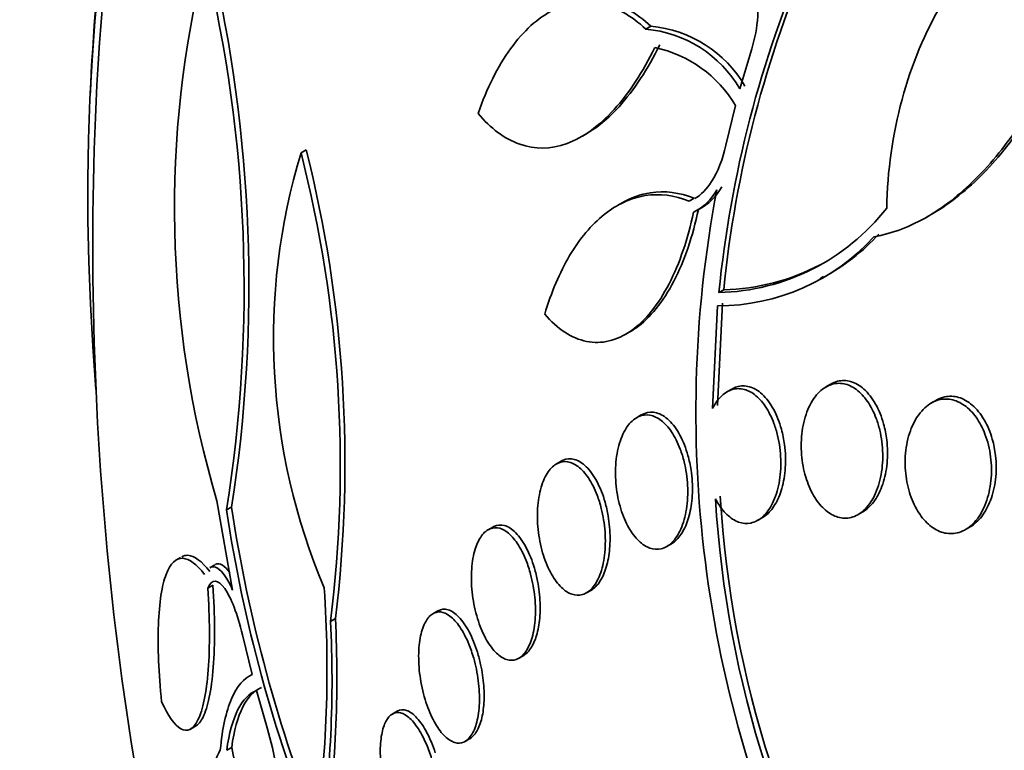
# Model space of a CAD drawing. Units: millimetres. Extents: x -218 to 1083, y 29 to 1164.
# Drawn here: x -182 to -176, y 221 to 226 of the extents above; entities that cross this region are included whole.
import ezdxf

# ---------------------------------------------------------------- set-up
doc = ezdxf.new("R2010")
doc.units = ezdxf.units.MM
doc.layers.add('DV3_0', color=7, linetype='Continuous')
doc.layers.add('Défaut', color=7, linetype='Continuous')

# ---------------------------------------------------------------- blocks, each defined once
blk = doc.blocks.new('SE2')
at = {"layer": 'DV3_0', "color": 7, "lineweight": 35}
for p, q in [((-178.1062, 225.6981), (-178.0743, 225.7165)), ((-177.5118, 225.32), (-177.4371, 225.5739)), ((-177.6004, 224.9645), (-177.5398, 225.2154)), ((-178.5066, 225.0222), (-178.4736, 225.0412)), ((-180.2831, 224.9174), (-180.2503, 224.9364)), ((-177.8326, 224.6114), (-177.8017, 224.6293)), ((-178.2642, 224.5959), (-178.2919, 224.5799)), ((-176.3292, 224.5129), (-176.2929, 224.5338)), ((-177.008, 224.1214), (-176.985, 224.1347)), ((-177.6446, 224.0338), (-177.6141, 224.0514)), ((-177.6528, 223.95), (-177.6844, 223.3022)), ((-177.6543, 223.3195), (-177.6223, 223.9675)), ((-178.2292, 223.773), (-178.1986, 223.7907)), ((-176.9393, 223.4548), (-176.9695, 223.4374)), ((-177.5637, 223.4239), (-177.5938, 223.4065)), ((-176.2742, 223.3529), (-176.3047, 223.3353)), ((-178.1348, 223.2606), (-178.1647, 223.2433)), ((-178.6411, 222.9683), (-178.6708, 222.9511)), ((-180.7148, 222.1549), (-180.8139, 222.7184)), ((-180.7535, 222.6604), (-180.7214, 222.679)), ((-176.7648, 222.6318), (-176.7358, 222.6486)), ((-177.3976, 222.596), (-177.3683, 222.6129)), ((-179.0722, 222.5529), (-179.1019, 222.5358)), ((-176.0875, 222.5369), (-176.0589, 222.5534)), ((-177.9732, 222.4302), (-177.9436, 222.4472)), ((-181.0436, 222.3606), (-181.0727, 222.3438)), ((-180.8281, 222.3141), (-180.8594, 222.296)), ((-180.8717, 222.1671), (-180.8394, 222.1857)), ((-178.4798, 222.1377), (-178.45, 222.1549)), ((-179.4194, 222.0229), (-179.4499, 222.0053)), ((-180.0965, 221.9568), (-180.0657, 221.9745)), ((-180.5913, 221.6209), (-180.6531, 221.8718)), ((-178.9072, 221.7245), (-178.8772, 221.7418)), ((-180.5915, 221.622), (-180.6106, 221.6109)), ((-180.4969, 221.2838), (-180.5644, 221.5201)), ((-179.6759, 221.3889), (-179.7068, 221.3711)), ((-180.9803, 221.2766), (-180.943, 221.2982)), ((-179.2466, 221.1989), (-179.2163, 221.2164)), ((-180.7523, 221.1422), (-180.7206, 221.1605))]:
    blk.add_line(p, q, dxfattribs=at)
for centre, radius, start, end in [((-161.3372, 224.3193), 20.3, 173.93787, 177.29597), ((-170.4533, 223.3172), 7.2269, 156.61052, 174.3092), ((-170.4183, 223.3299), 7.2319, 156.57709, 174.27406), ((-174.5594, 224.5691), 6.5225, 166.02645, 196.48362), ((-189.5379, 224.0636), 8.8957, 350.92471, 13.52561), ((-189.693, 224.0843), 9.081, 351.09735, 13.24258), ((-178.1737, 224.9358), 0.7653, 30.1285, 84.93639), ((-178.142, 224.955), 0.7645, 30.07243, 84.92323), ((-178.2092, 224.8218), 0.7766, 30.45456, 78.07029), ((-161.3372, 224.3193), 20.2604, 177.1011, 195.48058), ((-188.1132, 222.9598), 8.1075, 353.02024, 14.11089), ((-176.407, 223.7461), 4.0492, 163.18575, 202.93781), ((-188.0214, 222.9435), 7.9861, 352.90258, 14.30999), ((-177.9657, 224.8545), 0.3524, 297.14901, 330.89852), ((-170.255, 223.2774), 7.535, 169.24811, 206.35287), ((-177.9349, 224.8725), 0.3526, 297.14615, 330.88878), ((-177.6783, 225.4186), 1.3851, 271.39343, 322.10666), ((-177.6519, 225.2833), 1.3334, 269.96157, 317.714), ((-177.6211, 225.3005), 1.333, 298.38437, 317.73021), ((-177.6481, 225.4371), 1.3861, 271.40407, 297.6607), ((-170.8195, 223.1428), 6.8592, 183.44729, 212.16045), ((-170.7457, 223.1709), 6.9038, 183.51591, 212.04227), ((-171.6417, 224.0344), 9.2149, 188.57468, 201.88798), ((-171.6074, 224.0452), 9.2158, 188.52544, 201.84037), ((-187.7914, 221.6572), 7.6724, 352.07309, 3.81756), ((-187.4537, 221.59), 7.3664, 351.73277, 2.85406), ((-187.4374, 221.6097), 7.3807, 351.73247, 2.83343), ((-182.1619, 220.7746), 1.7411, 359.86353, 17.00377), ((-186.6653, 219.8935), 6.0782, 357.52328, 12.03104)]:
    blk.add_arc(centre, radius, start, end, dxfattribs=at)
for centre, major_axis, end_param in [((-161.6686, 224.128), (11.988, -20.7639), 3.616357), ((-162.0222, 223.9239), (11.8227, -20.4775), 3.651655), ((-162.9356, 223.3965), (11.3275, -19.6198), 3.530397), ((-167.1782, 220.947), (9.4531, -16.3733), 3.725557), ((-167.1782, 220.947), (9.45, -16.3679), 3.719227), ((-167.9131, 220.5228), (9, -15.5885), 3.141593), ((-167.1782, 220.947), (9.25, -16.0215), 3.462818), ((-167.9738, 220.4877), (9, -15.5885), 3.519205), ((-168.6118, 220.1193), (8.75, -15.1554), 3.598504), ((-170.7691, 218.8738), (7.625, -13.2069), 3.141593), ((-170.8116, 218.8493), (7.625, -13.2069), 3.811956), ((-171.1994, 218.6254), (7.375, -12.7739), 4.02647), ((-171.1587, 218.6489), (-7.375, 12.7739), 0.728648)]:
    blk.add_ellipse(centre, major_axis=major_axis, ratio=0.57735, start_param=0, end_param=end_param, dxfattribs=at)
for points, knots in [([(-176.5852, 224.5678), (-176.5809, 224.8037), (-176.5483, 225.0324), (-176.4283, 225.4758), (-176.3436, 225.6797), (-176.1245, 226.0466), (-175.9948, 226.2014), (-175.6966, 226.4408), (-175.5347, 226.5197), (-175.3637, 226.5494)], [0, 0, 0, 0, 0.25, 0.25, 0.5, 0.5, 0.75, 0.75, 1, 1, 1, 1]), ([(-177.4371, 225.5739), (-177.3964, 225.7035), (-177.387, 225.8528), (-177.4289, 226.1138), (-177.4818, 226.2277), (-177.5581, 226.2741)], [0, 0, 0, 0, 0.5, 0.5, 1, 1, 1, 1]), ([(-179.1654, 225.1657), (-179.1097, 225.3241), (-179.041, 225.4619), (-178.8787, 225.6868), (-178.7878, 225.7695), (-178.6422, 225.8427), (-178.5931, 225.8582), (-178.4936, 225.8719), (-178.4428, 225.8699), (-178.2937, 225.8382), (-178.1967, 225.7829), (-178.1062, 225.6981)], [0, 0, 0, 0, 0.25, 0.25, 0.5, 0.5, 0.625, 0.625, 0.75, 0.75, 1, 1, 1, 1]), ([(-178.0743, 225.7165), (-178.1647, 225.8013), (-178.2605, 225.8563), (-178.4603, 225.8992), (-178.5607, 225.8859), (-178.6673, 225.8325), (-178.6766, 225.8275), (-178.6859, 225.8222)], [0, 0, 0, 0, 0.25, 0.25, 0.5, 0.5, 0.524257, 0.524257, 0.524257, 0.524257]), ([(-178.0486, 225.5816), (-178.1255, 225.4272), (-178.2114, 225.2952), (-178.4011, 225.086), (-178.5011, 225.0134), (-178.7055, 224.9386), (-178.8068, 224.9379), (-178.9978, 225.0047), (-179.0864, 225.0715), (-179.1654, 225.1657)], [0, 0, 0, 0, 0.25, 0.25, 0.5, 0.5, 0.75, 0.75, 1, 1, 1, 1]), ([(-178.4817, 225.0365), (-178.4109, 225.0773), (-178.3418, 225.135), (-178.1805, 225.3126), (-178.0939, 225.4454), (-178.0169, 225.5999)], [0.5746492, 0.5746492, 0.5746492, 0.5746492, 0.75, 0.75, 1, 1, 1, 1]), ([(-175.4904, 225.5561), (-175.5603, 225.402), (-175.6377, 225.2587), (-175.8092, 224.995), (-175.9045, 224.8736), (-176.1049, 224.6682), (-176.2104, 224.5829), (-176.4338, 224.4512), (-176.5491, 224.4067), (-176.6655, 224.3862)], [0, 0, 0, 0, 0.25, 0.25, 0.5, 0.5, 0.75, 0.75, 1, 1, 1, 1]), ([(-176.2987, 224.5305), (-176.2971, 224.5314), (-176.2955, 224.5324), (-176.1828, 224.5984), (-176.0744, 224.6856), (-175.8735, 224.8914), (-175.7784, 225.0124), (-175.6061, 225.2771), (-175.5284, 225.4206), (-175.4586, 225.5745)], [0.2463931, 0.2463931, 0.2463931, 0.2463931, 0.25, 0.25, 0.5, 0.5, 0.75, 0.75, 1, 1, 1, 1]), ([(-177.7962, 224.6279), (-177.7574, 224.6504), (-177.7213, 224.6876), (-177.6506, 224.7977), (-177.6198, 224.8776), (-177.6004, 224.9645)], [0.1170001, 0.1170001, 0.1170001, 0.1170001, 0.5, 0.5, 1, 1, 1, 1]), ([(-177.8017, 224.6293), (-177.8936, 224.6666), (-177.9853, 224.6785), (-178.1398, 224.6547), (-178.2008, 224.6326), (-178.2594, 224.5987)], [0, 0, 0, 0, 0.25, 0.25, 0.4225964, 0.4225964, 0.4225964, 0.4225964]), ([(-178.7444, 223.8969), (-178.7032, 224.0359), (-178.651, 224.1595), (-178.5235, 224.3747), (-178.4501, 224.4623), (-178.288, 224.5914), (-178.1997, 224.632), (-178.0185, 224.6606), (-177.9246, 224.6487), (-177.8326, 224.6114)], [0, 0, 0, 0, 0.25, 0.25, 0.5, 0.5, 0.75, 0.75, 1, 1, 1, 1]), ([(-178.2036, 223.7878), (-178.192, 223.7945), (-178.1806, 223.8018), (-178.0794, 223.8726), (-177.9968, 223.9755), (-177.8615, 224.2363), (-177.8095, 224.3909), (-177.774, 224.5587)], [0.4684094, 0.4684094, 0.4684094, 0.4684094, 0.5, 0.5, 0.75, 0.75, 1, 1, 1, 1]), ([(-177.8049, 224.5409), (-177.8226, 224.457), (-177.8442, 224.3772), (-177.8956, 224.2259), (-177.9259, 224.1537), (-177.9929, 224.0243), (-178.0296, 223.9666), (-178.11, 223.8665), (-178.1535, 223.8246), (-178.2431, 223.7616), (-178.2902, 223.7395), (-178.3853, 223.7168), (-178.4327, 223.716), (-178.5745, 223.7444), (-178.6647, 223.8043), (-178.7444, 223.8969)], [0, 0, 0, 0, 0.125, 0.125, 0.25, 0.25, 0.375, 0.375, 0.5, 0.5, 0.625, 0.625, 0.75, 0.75, 1, 1, 1, 1]), ([(-177.3691, 222.6125), (-177.3628, 222.6161), (-177.3566, 222.6203), (-177.3506, 222.6249), (-177.3282, 222.6419), (-177.3077, 222.6657), (-177.2905, 222.6942), (-177.2727, 222.7237), (-177.2579, 222.7588), (-177.2471, 222.7968), (-177.2356, 222.837), (-177.2282, 222.8815), (-177.2253, 222.9267), (-177.2221, 222.9746), (-177.2239, 223.0247), (-177.2303, 223.0731), (-177.2346, 223.1063), (-177.2412, 223.1392), (-177.2499, 223.1705), (-177.2624, 223.2161), (-177.2795, 223.2595), (-177.3, 223.297), (-177.3206, 223.3346), (-177.3452, 223.3673), (-177.3718, 223.3918), (-177.3971, 223.4151), (-177.425, 223.4316), (-177.453, 223.4392), (-177.4792, 223.4464), (-177.5062, 223.4461), (-177.5316, 223.4382), (-177.5421, 223.4349), (-177.5524, 223.4303), (-177.5625, 223.4245)], [0.244434, 0.244434, 0.244434, 0.244434, 0.261744, 0.261744, 0.261744, 0.3259693, 0.3259693, 0.3259693, 0.3924121, 0.3924121, 0.3924121, 0.4627651, 0.4627651, 0.4627651, 0.5373831, 0.5373831, 0.5373831, 0.588138, 0.588138, 0.588138, 0.6624462, 0.6624462, 0.6624462, 0.736986, 0.736986, 0.736986, 0.8079113, 0.8079113, 0.8079113, 0.8743106, 0.8743106, 0.8743106, 0.9016927, 0.9016927, 0.9016927, 0.9016927]), ([(-176.6292, 223.1657), (-176.6175, 223.1172), (-176.611, 223.0655), (-176.61, 223.0149), (-176.6091, 222.9643), (-176.6137, 222.9134), (-176.6237, 222.8665), (-176.6336, 222.8197), (-176.6491, 222.7755), (-176.6691, 222.7382), (-176.6883, 222.7024), (-176.7122, 222.672), (-176.7388, 222.6501), (-176.7637, 222.6296), (-176.7917, 222.616), (-176.8203, 222.6109), (-176.8474, 222.6061), (-176.8758, 222.6087), (-176.9031, 222.6185), (-176.9299, 222.6281), (-176.9562, 222.6448), (-176.9802, 222.6671), (-177.0047, 222.6899), (-177.0274, 222.7191), (-177.0466, 222.7521), (-177.0668, 222.7869), (-177.0837, 222.8268), (-177.0964, 222.8688), (-177.1098, 222.9134), (-177.1188, 222.9614), (-177.1227, 223.0092), (-177.1268, 223.0593), (-177.1255, 223.1105), (-177.1188, 223.1587), (-177.1121, 223.2075), (-177.0996, 223.2546), (-177.0823, 223.2956), (-177.0655, 223.3354), (-177.0436, 223.3706), (-177.0184, 223.3976), (-176.9947, 223.4229), (-176.9673, 223.4417), (-176.9388, 223.4517), (-176.912, 223.4612), (-176.8834, 223.4632), (-176.8555, 223.4576), (-176.8285, 223.4522), (-176.8014, 223.4395), (-176.7764, 223.4208), (-176.7511, 223.4018), (-176.7273, 223.3763), (-176.7066, 223.3463), (-176.6849, 223.315), (-176.6661, 223.2781), (-176.6514, 223.2386), (-176.6426, 223.2152), (-176.6352, 223.1908), (-176.6292, 223.1657)], [0, 0, 0, 0, 0.058942, 0.058942, 0.058942, 0.117879, 0.117879, 0.117879, 0.176698, 0.176698, 0.176698, 0.232985, 0.232985, 0.232985, 0.285604, 0.285604, 0.285604, 0.335312, 0.335312, 0.335312, 0.384016, 0.384016, 0.384016, 0.433762, 0.433762, 0.433762, 0.486104, 0.486104, 0.486104, 0.541721, 0.541721, 0.541721, 0.600048, 0.600048, 0.600048, 0.659172, 0.659172, 0.659172, 0.716512, 0.716512, 0.716512, 0.770294, 0.770294, 0.770294, 0.820663, 0.820663, 0.820663, 0.869336, 0.869336, 0.869336, 0.918487, 0.918487, 0.918487, 0.96992, 0.96992, 0.96992, 1, 1, 1, 1]), ([(-176.6049, 223.205), (-176.6173, 223.2498), (-176.6345, 223.2925), (-176.6553, 223.3297), (-176.6762, 223.3669), (-176.7014, 223.3994), (-176.7289, 223.4239), (-176.7549, 223.4471), (-176.7838, 223.4638), (-176.8128, 223.472), (-176.8402, 223.4797), (-176.8685, 223.4801), (-176.8954, 223.4732), (-176.91, 223.4694), (-176.9244, 223.4634), (-176.9382, 223.4554)], [0, 0, 0, 0, 0.0552857, 0.0552857, 0.0552857, 0.1107567, 0.1107567, 0.1107567, 0.1634458, 0.1634458, 0.1634458, 0.213123, 0.213123, 0.213123, 0.2401966, 0.2401966, 0.2401966, 0.2401966]), ([(-177.6844, 223.3022), (-177.6724, 223.3257), (-177.6586, 223.3467), (-177.6433, 223.3643), (-177.6218, 223.3891), (-177.5969, 223.4076), (-177.5709, 223.4176), (-177.5462, 223.4271), (-177.5199, 223.4294), (-177.4941, 223.4244), (-177.4687, 223.4195), (-177.4432, 223.4073), (-177.4195, 223.3892), (-177.3952, 223.3707), (-177.3721, 223.3454), (-177.352, 223.3156), (-177.3307, 223.2842), (-177.312, 223.2471), (-177.2971, 223.2071), (-177.2881, 223.1827), (-177.2803, 223.1569), (-177.274, 223.1305), (-177.2624, 223.0821), (-177.2555, 223.0304), (-177.2539, 222.9797), (-177.2523, 222.929), (-177.256, 222.8779), (-177.2649, 222.8307), (-177.2735, 222.7843), (-177.2875, 222.7405), (-177.3058, 222.7035), (-177.3231, 222.6684), (-177.3448, 222.6386), (-177.369, 222.617), (-177.3917, 222.5969), (-177.4173, 222.5834), (-177.4435, 222.5781), (-177.4686, 222.573), (-177.495, 222.5752), (-177.5204, 222.5843), (-177.5457, 222.5935), (-177.5708, 222.6097), (-177.5937, 222.6314), (-177.6175, 222.6539), (-177.6395, 222.6829), (-177.6584, 222.716), (-177.6611, 222.7207), (-177.6637, 222.7255), (-177.6663, 222.7303)], [0, 0, 0, 0, 0.048943, 0.048943, 0.048943, 0.117946, 0.117946, 0.117946, 0.183094, 0.183094, 0.183094, 0.247024, 0.247024, 0.247024, 0.312511, 0.312511, 0.312511, 0.381605, 0.381605, 0.381605, 0.423473, 0.423473, 0.423473, 0.50111, 0.50111, 0.50111, 0.578803, 0.578803, 0.578803, 0.655312, 0.655312, 0.655312, 0.727686, 0.727686, 0.727686, 0.795325, 0.795325, 0.795325, 0.859925, 0.859925, 0.859925, 0.924189, 0.924189, 0.924189, 0.990646, 0.990646, 0.990646, 1, 1, 1, 1]), ([(-175.9183, 223.1078), (-175.9308, 223.1516), (-175.9482, 223.1936), (-175.9695, 223.2301), (-175.9908, 223.2667), (-176.0166, 223.2988), (-176.0448, 223.3232), (-176.0716, 223.3463), (-176.1013, 223.3631), (-176.1313, 223.3717), (-176.1599, 223.38), (-176.1896, 223.3811), (-176.2178, 223.375), (-176.2369, 223.371), (-176.2557, 223.3636), (-176.2735, 223.3533)], [0, 0, 0, 0, 0.0539689, 0.0539689, 0.0539689, 0.1081202, 0.1081202, 0.1081202, 0.1596344, 0.1596344, 0.1596344, 0.2087112, 0.2087112, 0.2087112, 0.2419588, 0.2419588, 0.2419588, 0.2419588]), ([(-175.9429, 223.0702), (-175.9309, 223.0219), (-175.9244, 222.9705), (-175.9238, 222.9203), (-175.9231, 222.8702), (-175.9283, 222.8198), (-175.9389, 222.7733), (-175.9496, 222.7263), (-175.9662, 222.6819), (-175.9875, 222.6443), (-176.0081, 222.6077), (-176.0339, 222.5765), (-176.0626, 222.554), (-176.0896, 222.5328), (-176.12, 222.5187), (-176.151, 222.5134), (-176.1802, 222.5084), (-176.2108, 222.5111), (-176.2401, 222.5212), (-176.2685, 222.531), (-176.2964, 222.548), (-176.3217, 222.5706), (-176.3471, 222.5934), (-176.3705, 222.6226), (-176.3903, 222.6555), (-176.4109, 222.6899), (-176.4281, 222.7292), (-176.4409, 222.7705), (-176.4544, 222.8143), (-176.4632, 222.8614), (-176.4669, 222.9082), (-176.4708, 222.9576), (-176.4691, 223.0079), (-176.4619, 223.0553), (-176.4546, 223.1041), (-176.4413, 223.151), (-176.423, 223.1921), (-176.4049, 223.2326), (-176.3814, 223.2685), (-176.3543, 223.2961), (-176.3286, 223.3222), (-176.299, 223.3417), (-176.268, 223.3521), (-176.239, 223.3619), (-176.2081, 223.3641), (-176.1779, 223.3583), (-176.1491, 223.3527), (-176.1202, 223.3398), (-176.0936, 223.3206), (-176.0672, 223.3016), (-176.0424, 223.2759), (-176.0209, 223.2459), (-175.9987, 223.2148), (-175.9795, 223.1783), (-175.9646, 223.1393), (-175.9561, 223.1171), (-175.9488, 223.0939), (-175.9429, 223.0702)], [0, 0, 0, 0, 0.058515, 0.058515, 0.058515, 0.116976, 0.116976, 0.116976, 0.176133, 0.176133, 0.176133, 0.233593, 0.233593, 0.233593, 0.287585, 0.287585, 0.287585, 0.33819, 0.33819, 0.33819, 0.387017, 0.387017, 0.387017, 0.436155, 0.436155, 0.436155, 0.487393, 0.487393, 0.487393, 0.541779, 0.541779, 0.541779, 0.599249, 0.599249, 0.599249, 0.658366, 0.658366, 0.658366, 0.716655, 0.716655, 0.716655, 0.771857, 0.771857, 0.771857, 0.823356, 0.823356, 0.823356, 0.872407, 0.872407, 0.872407, 0.921135, 0.921135, 0.921135, 0.971548, 0.971548, 0.971548, 1, 1, 1, 1]), ([(-177.8641, 222.9647), (-177.8524, 222.9167), (-177.8449, 222.8654), (-177.8424, 222.8149), (-177.8399, 222.7644), (-177.8423, 222.7133), (-177.8497, 222.6662), (-177.8568, 222.6204), (-177.8689, 222.5769), (-177.8851, 222.5403), (-177.9003, 222.5059), (-177.9196, 222.4764), (-177.9413, 222.455), (-177.9618, 222.4349), (-177.9849, 222.4213), (-178.0088, 222.4155), (-178.032, 222.4099), (-178.0564, 222.4114), (-178.0802, 222.4197), (-178.1042, 222.4281), (-178.1281, 222.4436), (-178.1502, 222.4647), (-178.1732, 222.4868), (-178.1948, 222.5155), (-178.2136, 222.5485), (-178.2334, 222.5834), (-178.2506, 222.624), (-178.2638, 222.6671), (-178.2778, 222.7125), (-178.2878, 222.7618), (-178.2931, 222.8112), (-178.2985, 222.8618), (-178.2991, 222.9139), (-178.2947, 222.963), (-178.2903, 223.0112), (-178.2808, 223.0579), (-178.2669, 223.0986), (-178.2537, 223.137), (-178.2361, 223.1712), (-178.2156, 223.1974), (-178.1964, 223.222), (-178.174, 223.2403), (-178.1504, 223.2507), (-178.1279, 223.2605), (-178.1037, 223.2634), (-178.0798, 223.2592), (-178.056, 223.2549), (-178.0319, 223.2435), (-178.0093, 223.2262), (-177.9858, 223.2082), (-177.9634, 223.1833), (-177.9436, 223.1538), (-177.9226, 223.1226), (-177.9039, 223.0853), (-177.8887, 223.0449), (-177.8792, 223.0195), (-177.8709, 222.9925), (-177.8641, 222.9647)], [0, 0, 0, 0, 0.058773, 0.058773, 0.058773, 0.117634, 0.117634, 0.117634, 0.174903, 0.174903, 0.174903, 0.228655, 0.228655, 0.228655, 0.279089, 0.279089, 0.279089, 0.327878, 0.327878, 0.327878, 0.377112, 0.377112, 0.377112, 0.428541, 0.428541, 0.428541, 0.483153, 0.483153, 0.483153, 0.540798, 0.540798, 0.540798, 0.59995, 0.59995, 0.59995, 0.658102, 0.658102, 0.658102, 0.713062, 0.713062, 0.713062, 0.764352, 0.764352, 0.764352, 0.81332, 0.81332, 0.81332, 0.862108, 0.862108, 0.862108, 0.912695, 0.912695, 0.912695, 0.966352, 0.966352, 0.966352, 1, 1, 1, 1]), ([(-177.8401, 223.0048), (-177.8529, 223.0509), (-177.8701, 223.0947), (-177.8903, 223.1324), (-177.9106, 223.1702), (-177.9346, 223.203), (-177.9603, 223.2273), (-177.9849, 223.2506), (-178.0118, 223.2669), (-178.0386, 223.2741), (-178.0637, 223.2808), (-178.0893, 223.2798), (-178.1132, 223.2709), (-178.1201, 223.2684), (-178.1269, 223.2651), (-178.1336, 223.2613)], [0, 0, 0, 0, 0.0575426, 0.0575426, 0.0575426, 0.1152403, 0.1152403, 0.1152403, 0.170418, 0.170418, 0.170418, 0.2219015, 0.2219015, 0.2219015, 0.2367218, 0.2367218, 0.2367218, 0.2367218]), ([(-176.7362, 222.6483), (-176.7327, 222.6504), (-176.7292, 222.6525), (-176.7258, 222.6548), (-176.7014, 222.6711), (-176.6789, 222.6941), (-176.6597, 222.722), (-176.6396, 222.7511), (-176.6227, 222.786), (-176.61, 222.8241), (-176.5965, 222.8645), (-176.5874, 222.9093), (-176.583, 222.9552), (-176.5785, 223.0036), (-176.5792, 223.0545), (-176.5851, 223.1038), (-176.5892, 223.1382), (-176.5959, 223.1724), (-176.6049, 223.205)], [0.7403587, 0.7403587, 0.7403587, 0.7403587, 0.7472546, 0.7472546, 0.7472546, 0.7964506, 0.7964506, 0.7964506, 0.8478397, 0.8478397, 0.8478397, 0.9024202, 0.9024202, 0.9024202, 0.9600512, 0.9600512, 0.9600512, 1, 1, 1, 1]), ([(-176.059, 222.5534), (-176.0585, 222.5537), (-176.058, 222.554), (-176.0575, 222.5543), (-176.0311, 222.5698), (-176.0065, 222.5922), (-175.9854, 222.6196), (-175.9632, 222.6483), (-175.9442, 222.6832), (-175.9298, 222.7214), (-175.9144, 222.7619), (-175.9037, 222.8072), (-175.8982, 222.8537), (-175.8925, 222.9025), (-175.8924, 222.9539), (-175.898, 223.0039), (-175.9019, 223.0392), (-175.9088, 223.0743), (-175.9183, 223.1078)], [0.7419619, 0.7419619, 0.7419619, 0.7419619, 0.7429027, 0.7429027, 0.7429027, 0.7926621, 0.7926621, 0.7926621, 0.8450482, 0.8450482, 0.8450482, 0.9007234, 0.9007234, 0.9007234, 0.9590979, 0.9590979, 0.9590979, 1, 1, 1, 1]), ([(-177.9448, 222.4466), (-177.936, 222.4517), (-177.9276, 222.4578), (-177.9195, 222.4649), (-177.8992, 222.4827), (-177.8807, 222.5073), (-177.8655, 222.5364), (-177.8499, 222.5662), (-177.8373, 222.6016), (-177.8284, 222.6396), (-177.8191, 222.6796), (-177.8136, 222.7235), (-177.8121, 222.7681), (-177.8105, 222.8154), (-177.8134, 222.8646), (-177.8205, 222.912), (-177.8252, 222.9436), (-177.8318, 222.9749), (-177.8401, 223.0048)], [0.7369832, 0.7369832, 0.7369832, 0.7369832, 0.7564021, 0.7564021, 0.7564021, 0.8050807, 0.8050807, 0.8050807, 0.8548715, 0.8548715, 0.8548715, 0.9073105, 0.9073105, 0.9073105, 0.9630396, 0.9630396, 0.9630396, 1, 1, 1, 1]), ([(-178.3873, 222.6701), (-178.3754, 222.6229), (-178.3672, 222.5722), (-178.3637, 222.5223), (-178.3601, 222.4723), (-178.361, 222.4216), (-178.3667, 222.3748), (-178.3722, 222.3298), (-178.3822, 222.287), (-178.3961, 222.2508), (-178.4091, 222.217), (-178.4259, 222.188), (-178.4451, 222.1667), (-178.4633, 222.1465), (-178.4841, 222.1326), (-178.5058, 222.1263), (-178.5271, 222.12), (-178.5497, 222.1208), (-178.5719, 222.1283), (-178.5947, 222.1359), (-178.6175, 222.1507), (-178.6388, 222.1713), (-178.6612, 222.1928), (-178.6825, 222.2213), (-178.7012, 222.2541), (-178.7211, 222.289), (-178.7385, 222.3298), (-178.7523, 222.3733), (-178.7667, 222.4188), (-178.7775, 222.4685), (-178.7838, 222.5183), (-178.7902, 222.5688), (-178.7921, 222.6209), (-178.7891, 222.67), (-178.7862, 222.7175), (-178.7787, 222.7637), (-178.7668, 222.8039), (-178.7557, 222.8416), (-178.7406, 222.8751), (-178.7225, 222.9011), (-178.7056, 222.9254), (-178.6857, 222.9438), (-178.6646, 222.9545), (-178.6441, 222.9649), (-178.6219, 222.9684), (-178.5998, 222.965), (-178.5775, 222.9615), (-178.5547, 222.9509), (-178.533, 222.9342), (-178.5104, 222.9168), (-178.4885, 222.8924), (-178.4689, 222.8631), (-178.4481, 222.8321), (-178.4292, 222.7947), (-178.4137, 222.7541), (-178.4035, 222.7275), (-178.3947, 222.6993), (-178.3873, 222.6701)], [0, 0, 0, 0, 0.058198, 0.058198, 0.058198, 0.116523, 0.116523, 0.116523, 0.172696, 0.172696, 0.172696, 0.225211, 0.225211, 0.225211, 0.274862, 0.274862, 0.274862, 0.323576, 0.323576, 0.323576, 0.373389, 0.373389, 0.373389, 0.425836, 0.425836, 0.425836, 0.481561, 0.481561, 0.481561, 0.539955, 0.539955, 0.539955, 0.599071, 0.599071, 0.599071, 0.656326, 0.656326, 0.656326, 0.709996, 0.709996, 0.709996, 0.760287, 0.760287, 0.760287, 0.80895, 0.80895, 0.80895, 0.858154, 0.858154, 0.858154, 0.909686, 0.909686, 0.909686, 0.964492, 0.964492, 0.964492, 1, 1, 1, 1]), ([(-178.3636, 222.7104), (-178.3768, 222.7569), (-178.3941, 222.8009), (-178.4141, 222.8387), (-178.4341, 222.8765), (-178.4574, 222.9092), (-178.4822, 222.9334), (-178.506, 222.9568), (-178.5319, 222.9729), (-178.5575, 222.9798), (-178.5814, 222.9862), (-178.6056, 222.9846), (-178.628, 222.9749), (-178.6321, 222.9732), (-178.6361, 222.9712), (-178.6401, 222.9689)], [0, 0, 0, 0, 0.0583555, 0.0583555, 0.0583555, 0.1168332, 0.1168332, 0.1168332, 0.1732211, 0.1732211, 0.1732211, 0.2258714, 0.2258714, 0.2258714, 0.2353842, 0.2353842, 0.2353842, 0.2353842]), ([(-178.4514, 222.1541), (-178.4409, 222.1602), (-178.4308, 222.1681), (-178.4213, 222.1776), (-178.4029, 222.1962), (-178.3865, 222.2214), (-178.3733, 222.2512), (-178.36, 222.2813), (-178.3495, 222.3168), (-178.3426, 222.3548), (-178.3353, 222.3945), (-178.3317, 222.4379), (-178.3318, 222.4817), (-178.3318, 222.5282), (-178.336, 222.5764), (-178.3438, 222.6226), (-178.3489, 222.6526), (-178.3556, 222.6821), (-178.3636, 222.7104)], [0.7355823, 0.7355823, 0.7355823, 0.7355823, 0.760815, 0.760815, 0.760815, 0.8095618, 0.8095618, 0.8095618, 0.8587776, 0.8587776, 0.8587776, 0.9102128, 0.9102128, 0.9102128, 0.9648477, 0.9648477, 0.9648477, 1, 1, 1, 1]), ([(-178.8097, 222.2936), (-178.8235, 222.3402), (-178.841, 222.3842), (-178.8608, 222.4218), (-178.8806, 222.4595), (-178.9033, 222.492), (-178.927, 222.516), (-178.9502, 222.5395), (-178.975, 222.5556), (-178.9992, 222.5623), (-179.022, 222.5686), (-179.0449, 222.5667), (-179.0657, 222.5564), (-179.0677, 222.5555), (-179.0696, 222.5544), (-179.0715, 222.5533)], [0, 0, 0, 0, 0.0588749, 0.0588749, 0.0588749, 0.1178301, 0.1178301, 0.1178301, 0.1753081, 0.1753081, 0.1753081, 0.2292481, 0.2292481, 0.2292481, 0.2342831, 0.2342831, 0.2342831, 0.2342831]), ([(-178.8334, 222.2541), (-178.821, 222.2077), (-178.812, 222.158), (-178.8072, 222.1089), (-178.8024, 222.0598), (-178.8017, 222.0098), (-178.8054, 221.9636), (-178.809, 221.9194), (-178.8167, 221.8774), (-178.8282, 221.8418), (-178.839, 221.8084), (-178.8533, 221.7797), (-178.87, 221.7583), (-178.8859, 221.7379), (-178.9044, 221.7236), (-178.9239, 221.7165), (-178.9434, 221.7095), (-178.9643, 221.7094), (-178.9851, 221.7159), (-179.0066, 221.7227), (-179.0285, 221.7367), (-179.0492, 221.7566), (-179.0711, 221.7776), (-179.0922, 221.8056), (-179.1109, 221.8383), (-179.1308, 221.8729), (-179.1487, 221.9137), (-179.1632, 221.9575), (-179.1782, 222.0028), (-179.19, 222.0526), (-179.1975, 222.1027), (-179.205, 222.1527), (-179.2084, 222.2045), (-179.2072, 222.2533), (-179.206, 222.3), (-179.2005, 222.3454), (-179.191, 222.385), (-179.1821, 222.422), (-179.1695, 222.455), (-179.154, 222.4808), (-179.1395, 222.5052), (-179.122, 222.5238), (-179.1032, 222.535), (-179.0847, 222.5461), (-179.0645, 222.5504), (-179.044, 222.5478), (-179.0231, 222.5453), (-179.0014, 222.5355), (-178.9807, 222.5196), (-178.9588, 222.5029), (-178.9373, 222.479), (-178.9178, 222.4501), (-178.8971, 222.4193), (-178.8779, 222.3821), (-178.8619, 222.3413), (-178.8511, 222.3138), (-178.8414, 222.2844), (-178.8334, 222.2541)], [0, 0, 0, 0, 0.057345, 0.057345, 0.057345, 0.114848, 0.114848, 0.114848, 0.169821, 0.169821, 0.169821, 0.221221, 0.221221, 0.221221, 0.270328, 0.270328, 0.270328, 0.319199, 0.319199, 0.319199, 0.369753, 0.369753, 0.369753, 0.423271, 0.423271, 0.423271, 0.48002, 0.48002, 0.48002, 0.538927, 0.538927, 0.538927, 0.597707, 0.597707, 0.597707, 0.653882, 0.653882, 0.653882, 0.706316, 0.706316, 0.706316, 0.755833, 0.755833, 0.755833, 0.804444, 0.804444, 0.804444, 0.854257, 0.854257, 0.854257, 0.906823, 0.906823, 0.906823, 0.962727, 0.962727, 0.962727, 1, 1, 1, 1]), ([(-181.163, 221.4492), (-181.1723, 221.5392), (-181.1787, 221.6252), (-181.1856, 221.7888), (-181.1861, 221.8666), (-181.1811, 222.005), (-181.1756, 222.0676), (-181.159, 222.1744), (-181.1481, 222.2185), (-181.1078, 222.3245), (-181.0718, 222.357), (-180.9888, 222.3533), (-180.9418, 222.3177), (-180.8917, 222.2527)], [0, 0, 0, 0, 0.125, 0.125, 0.25, 0.25, 0.375, 0.375, 0.5, 0.5, 0.75, 0.75, 1, 1, 1, 1]), ([(-180.8594, 222.2714), (-180.9093, 222.3366), (-180.9557, 222.3721), (-181.0111, 222.3747), (-181.0241, 222.3717), (-181.0363, 222.3648)], [0, 0, 0, 0, 0.25, 0.25, 0.3325589, 0.3325589, 0.3325589, 0.3325589]), ([(-180.7331, 222.2648), (-180.7486, 222.2867), (-180.764, 222.3026), (-180.7953, 222.3219), (-180.8113, 222.3234), (-180.8258, 222.3152)], [0.2602016, 0.2602016, 0.2602016, 0.2602016, 0.5, 0.5, 0.7679638, 0.7679638, 0.7679638, 0.7679638]), ([(-180.8581, 222.2967), (-180.8438, 222.3049), (-180.8278, 222.3035), (-180.7799, 222.2744), (-180.7466, 222.2257), (-180.7148, 222.1549)], [0.2329317, 0.2329317, 0.2329317, 0.2329317, 0.5, 0.5, 1, 1, 1, 1]), ([(-178.8787, 221.741), (-178.867, 221.7477), (-178.8558, 221.7571), (-178.8457, 221.7689), (-178.8292, 221.7879), (-178.8148, 221.8138), (-178.8036, 221.8442), (-178.7924, 221.8746), (-178.7841, 221.9102), (-178.7791, 221.9481), (-178.774, 221.9874), (-178.7722, 222.0303), (-178.7738, 222.0733), (-178.7755, 222.1189), (-178.781, 222.166), (-178.7897, 222.211), (-178.7952, 222.2392), (-178.8019, 222.267), (-178.8097, 222.2936)], [0.7343661, 0.7343661, 0.7343661, 0.7343661, 0.764815, 0.764815, 0.764815, 0.8138779, 0.8138779, 0.8138779, 0.8627073, 0.8627073, 0.8627073, 0.9132273, 0.9132273, 0.9132273, 0.9667226, 0.9667226, 0.9667226, 1, 1, 1, 1]), ([(-180.6531, 221.8718), (-180.6834, 222.0021), (-180.7244, 222.1072), (-180.8052, 222.2211), (-180.846, 222.2291), (-180.8717, 222.1671)], [0, 0, 0, 0, 0.5, 0.5, 1, 1, 1, 1]), ([(-180.8717, 222.1671), (-180.8655, 222.0718), (-180.862, 221.9803), (-180.8609, 221.8056), (-180.8634, 221.7236), (-180.8798, 221.5056), (-180.9031, 221.3957), (-180.9644, 221.2721), (-181.0021, 221.2559), (-181.0813, 221.3004), (-181.1225, 221.3597), (-181.163, 221.4492)], [0, 0, 0, 0, 0.125, 0.125, 0.25, 0.25, 0.5, 0.5, 0.75, 0.75, 1, 1, 1, 1]), ([(-180.9487, 221.2949), (-180.9319, 221.3044), (-180.916, 221.3234), (-180.8865, 221.3826), (-180.8732, 221.4239), (-180.851, 221.5302), (-180.8425, 221.5944), (-180.8314, 221.7396), (-180.8288, 221.8225), (-180.8298, 221.9969), (-180.8332, 222.09), (-180.8394, 222.1857)], [0.3836064, 0.3836064, 0.3836064, 0.3836064, 0.5, 0.5, 0.625, 0.625, 0.75, 0.75, 0.875, 0.875, 1, 1, 1, 1]), ([(-179.1929, 221.7236), (-179.1801, 221.6784), (-179.1701, 221.6299), (-179.164, 221.5819), (-179.1578, 221.5338), (-179.1554, 221.4848), (-179.1571, 221.4395), (-179.1588, 221.3964), (-179.1643, 221.3553), (-179.1733, 221.3204), (-179.1818, 221.2875), (-179.1936, 221.2591), (-179.2078, 221.2376), (-179.2216, 221.2169), (-179.2379, 221.2022), (-179.2554, 221.1944), (-179.2731, 221.1866), (-179.2924, 221.1857), (-179.3119, 221.1913), (-179.3323, 221.1973), (-179.3533, 221.2106), (-179.3734, 221.2298), (-179.3948, 221.2502), (-179.4158, 221.2779), (-179.4348, 221.3105), (-179.4548, 221.3448), (-179.4732, 221.3856), (-179.4885, 221.4295), (-179.5041, 221.4745), (-179.517, 221.5242), (-179.5259, 221.5743), (-179.5345, 221.6235), (-179.5396, 221.6746), (-179.5402, 221.7228), (-179.5408, 221.7684), (-179.5375, 221.8128), (-179.5304, 221.8517), (-179.5237, 221.8879), (-179.5135, 221.9204), (-179.5006, 221.9459), (-179.4883, 221.9704), (-179.4732, 221.9892), (-179.4566, 222.001), (-179.4401, 222.0127), (-179.4216, 222.0178), (-179.4027, 222.0161), (-179.3831, 222.0144), (-179.3626, 222.0054), (-179.3426, 221.9903), (-179.3214, 221.9742), (-179.3002, 221.9508), (-179.2807, 221.9222), (-179.26, 221.8917), (-179.2405, 221.8546), (-179.2238, 221.8136), (-179.2122, 221.7855), (-179.2018, 221.7551), (-179.1929, 221.7236)], [0, 0, 0, 0, 0.056246, 0.056246, 0.056246, 0.112667, 0.112667, 0.112667, 0.166377, 0.166377, 0.166377, 0.216803, 0.216803, 0.216803, 0.265596, 0.265596, 0.265596, 0.314844, 0.314844, 0.314844, 0.366295, 0.366295, 0.366295, 0.420932, 0.420932, 0.420932, 0.478597, 0.478597, 0.478597, 0.53776, 0.53776, 0.53776, 0.595907, 0.595907, 0.595907, 0.650856, 0.650856, 0.650856, 0.702136, 0.702136, 0.702136, 0.751104, 0.751104, 0.751104, 0.799904, 0.799904, 0.799904, 0.850511, 0.850511, 0.850511, 0.904193, 0.904193, 0.904193, 0.961126, 0.961126, 0.961126, 1, 1, 1, 1]), ([(-179.1694, 221.7622), (-179.1838, 221.8087), (-179.2015, 221.8524), (-179.2212, 221.8899), (-179.2408, 221.9273), (-179.263, 221.9595), (-179.2857, 221.9834), (-179.3082, 222.007), (-179.3319, 222.0232), (-179.3548, 222.03), (-179.3765, 222.0365), (-179.398, 222.0346), (-179.4173, 222.0241), (-179.418, 222.0238), (-179.4186, 222.0234), (-179.4192, 222.0231)], [0, 0, 0, 0, 0.0590587, 0.0590587, 0.0590587, 0.118149, 0.118149, 0.118149, 0.1765229, 0.1765229, 0.1765229, 0.2318239, 0.2318239, 0.2318239, 0.2335785, 0.2335785, 0.2335785, 0.2335785]), ([(-179.2178, 221.2156), (-179.2056, 221.2226), (-179.1942, 221.233), (-179.184, 221.2465), (-179.1694, 221.2659), (-179.1569, 221.2922), (-179.1476, 221.3232), (-179.1385, 221.3536), (-179.1322, 221.3892), (-179.1292, 221.4272), (-179.126, 221.466), (-179.1262, 221.5082), (-179.1293, 221.5505), (-179.1327, 221.5951), (-179.1395, 221.6409), (-179.149, 221.6847), (-179.1548, 221.7112), (-179.1617, 221.7372), (-179.1694, 221.7622)], [0.7335313, 0.7335313, 0.7335313, 0.7335313, 0.7681986, 0.7681986, 0.7681986, 0.8178575, 0.8178575, 0.8178575, 0.8665262, 0.8665262, 0.8665262, 0.9162527, 0.9162527, 0.9162527, 0.9685932, 0.9685932, 0.9685932, 1, 1, 1, 1]), ([(-180.7927, 221.1445), (-180.7806, 221.2788), (-180.7568, 221.3859), (-180.6873, 221.5476), (-180.6436, 221.5982), (-180.5913, 221.6209)], [0, 0, 0, 0, 0.5, 0.5, 1, 1, 1, 1]), ([(-180.5644, 221.5201), (-180.6103, 221.5025), (-180.6494, 221.4627), (-180.7136, 221.3356), (-180.7376, 221.2497), (-180.7523, 221.1422)], [0, 0, 0, 0, 0.5, 0.5, 1, 1, 1, 1]), ([(-180.7206, 221.1605), (-180.7059, 221.2681), (-180.6823, 221.3529), (-180.6183, 221.4803), (-180.5788, 221.5206), (-180.5331, 221.5382)], [0, 0, 0, 0, 0.5, 0.5, 1, 1, 1, 1]), ([(-179.4584, 221.0888), (-179.4451, 221.0449), (-179.4342, 220.9978), (-179.4267, 220.9511), (-179.4192, 220.9043), (-179.415, 220.8567), (-179.4148, 220.8126), (-179.4145, 220.7706), (-179.4178, 220.7307), (-179.4244, 220.6965), (-179.4307, 220.6642), (-179.4402, 220.6361), (-179.4521, 220.6148), (-179.4638, 220.5938), (-179.4781, 220.5787), (-179.4937, 220.5704), (-179.5097, 220.5619), (-179.5276, 220.5603), (-179.5459, 220.5653), (-179.5652, 220.5706), (-179.5855, 220.5833), (-179.6052, 220.6021), (-179.6262, 220.6221), (-179.6471, 220.6496), (-179.6664, 220.6822), (-179.6866, 220.7163), (-179.7055, 220.757), (-179.7217, 220.8011), (-179.7381, 220.8456), (-179.7521, 220.8949), (-179.7623, 220.9446), (-179.7722, 220.9928), (-179.7788, 221.0429), (-179.7814, 221.0901), (-179.7838, 221.1344), (-179.7826, 221.1776), (-179.7778, 221.2154), (-179.7733, 221.2509), (-179.7655, 221.2827), (-179.755, 221.3079), (-179.7449, 221.3323), (-179.732, 221.3513), (-179.7174, 221.3635), (-179.7027, 221.3758), (-179.6859, 221.3816), (-179.6684, 221.3806), (-179.6501, 221.3796), (-179.6305, 221.3713), (-179.6111, 221.3566), (-179.5905, 221.3411), (-179.5696, 221.318), (-179.5499, 221.2894), (-179.5292, 221.2593), (-179.5093, 221.2222), (-179.4918, 221.1811), (-179.4795, 221.1523), (-179.4682, 221.1212), (-179.4584, 221.0888)], [0, 0, 0, 0, 0.054945, 0.054945, 0.054945, 0.11007, 0.11007, 0.11007, 0.162502, 0.162502, 0.162502, 0.212128, 0.212128, 0.212128, 0.260851, 0.260851, 0.260851, 0.310701, 0.310701, 0.310701, 0.363203, 0.363203, 0.363203, 0.418985, 0.418985, 0.418985, 0.477416, 0.477416, 0.477416, 0.536531, 0.536531, 0.536531, 0.593747, 0.593747, 0.593747, 0.647365, 0.647365, 0.647365, 0.697622, 0.697622, 0.697622, 0.746283, 0.746283, 0.746283, 0.795518, 0.795518, 0.795518, 0.847103, 0.847103, 0.847103, 0.901968, 0.901968, 0.901968, 0.959824, 0.959824, 0.959824, 1, 1, 1, 1]), ([(-179.4352, 221.1268), (-179.4503, 221.1729), (-179.4684, 221.2162), (-179.4879, 221.2532), (-179.5075, 221.2903), (-179.5291, 221.3221), (-179.5509, 221.346), (-179.5727, 221.3699), (-179.5955, 221.3865), (-179.617, 221.3937), (-179.6378, 221.4007), (-179.658, 221.3992), (-179.6759, 221.3889)], [0, 0, 0, 0, 0.0588716, 0.0588716, 0.0588716, 0.1177231, 0.1177231, 0.1177231, 0.1767071, 0.1767071, 0.1767071, 0.2333151, 0.2333151, 0.2333151, 0.2333151]), ([(-180.7836, 219.8638), (-180.8127, 220.0093), (-180.8352, 220.1495), (-180.8664, 220.4191), (-180.8746, 220.545), (-180.8759, 220.7698), (-180.8689, 220.8693), (-180.841, 221.0323), (-180.8199, 221.0977), (-180.7927, 221.1445)], [0, 0, 0, 0, 0.25, 0.25, 0.5, 0.5, 0.75, 0.75, 1, 1, 1, 1])]:
    blk.add_open_spline(points, degree=3, knots=knots, dxfattribs=at)

msp = doc.modelspace()

# ---------------------------------------------------------------- block references
at = {"layer": 'Défaut'}
msp.add_blockref('SE2', (0, 0), dxfattribs=at)

doc.saveas('drawing.dxf')
